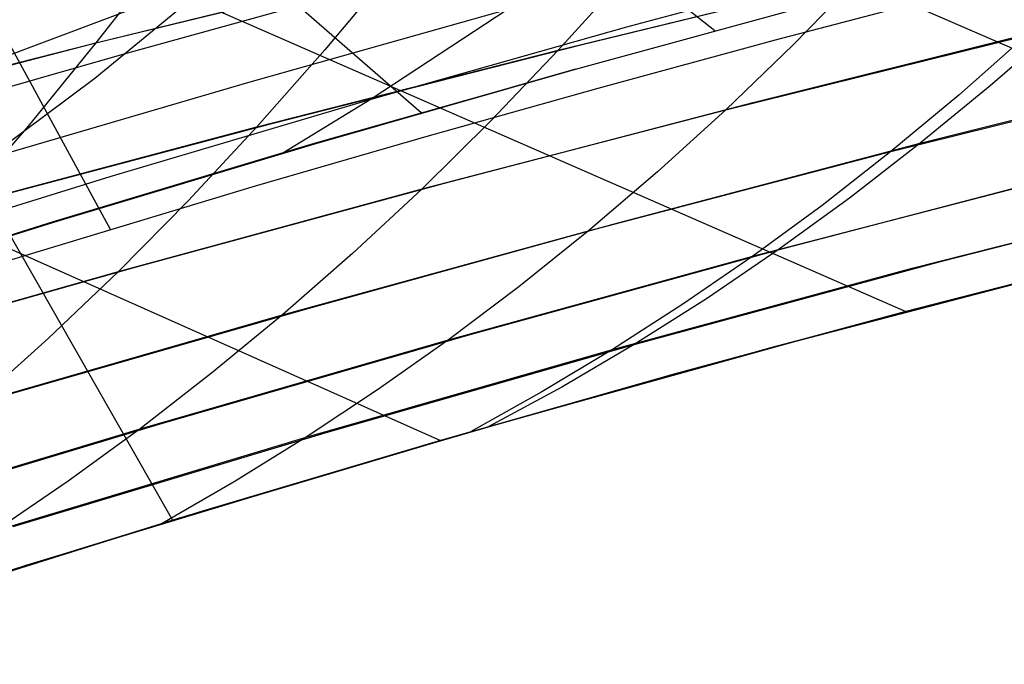
# Model space of a CAD drawing. Units: millimetres. Extents: x -250 to 250, y -79 to 68.
# Drawn here: x 110 to 121, y -29 to -22 of the extents above; entities that cross this region are included whole.
import ezdxf

# ---------------------------------------------------------------- set-up
doc = ezdxf.new("R2010")
doc.units = ezdxf.units.MM
doc.header["$MEASUREMENT"] = 0
doc.layers.add('Predefinito', color=7, linetype='Continuous', true_color=0x000000)

# ---------------------------------------------------------------- blocks, each defined once
blk = doc.blocks.new('Blocco 01')
at = {"layer": 'Predefinito'}
for p, q in [((67.327, 1.414, -149.752), (125.12, -23.614, -169.399)), ((67.327, 1.414, 149.752), (125.12, -23.614, 169.399)), ((66.352, -1.404, -151.982), (120.064, -24.877, -171.141)), ((66.352, -1.404, 151.982), (120.064, -24.877, 171.141)), ((65.355, -4.27, -153.93), (114.865, -26.319, -172.676)), ((65.355, -4.27, 153.93), (114.865, -26.319, 172.676)), ((117.929, -21.744, -171.907), (110.255, -15.68, -166.934)), ((117.929, -21.744, 171.907), (110.255, -15.68, 166.934)), ((114.648, -22.66, -172.878), (108.084, -16.947, -168.203)), ((114.648, -22.66, 172.878), (108.084, -16.947, 168.203)), ((112.81, -20.793, 183.631), (111.003, -22.276, 180.705)), ((112.81, -20.793, -183.631), (111.003, -22.276, -180.705)), ((111.765, -20.924, -193.583), (111.017, -21.881, -192.286)), ((111.765, -20.924, 193.583), (111.017, -21.881, 192.286)), ((116.948, -21.701, 173.977), (119.748, -20.949, 173.107)), ((116.948, -21.701, -173.977), (119.748, -20.949, -173.107)), ((109.719, -22.14, -172.547), (112.69, -21.022, -171.538)), ((109.719, -22.14, 172.547), (112.69, -21.022, 171.538)), ((111.017, -21.881, -192.286), (114.321, -21.067, -191.184)), ((111.017, -21.881, 192.286), (114.321, -21.067, 191.184)), ((114.321, -21.067, -191.184), (113.573, -21.959, -189.913)), ((114.321, -21.067, 191.184), (113.573, -21.959, 189.913)), ((111.304, -22.009, 181.185), (114.234, -21.199, 180.319)), ((111.304, -22.009, -181.185), (114.234, -21.199, -180.319)), ((116.926, -21.135, -188.754), (116.18, -21.961, -187.507)), ((116.926, -21.135, 188.754), (116.18, -21.961, 187.507)), ((116.18, -21.961, -187.507), (119.549, -21.14, -186.293)), ((116.18, -21.961, 187.507), (119.549, -21.14, 186.293)), ((119.549, -21.14, -186.293), (118.805, -21.901, -185.069)), ((119.549, -21.14, 186.293), (118.805, -21.901, 185.069)), ((116.372, -22.173, 172.38), (119.142, -21.417, 171.526)), ((116.372, -22.173, -172.38), (119.142, -21.417, -171.526)), ((116.372, -22.173, -172.38), (119.142, -21.417, -171.525)), ((116.372, -22.173, 172.38), (119.142, -21.417, 171.525)), ((112.714, -22.321, 177.944), (115.622, -21.505, 177.1)), ((112.714, -22.321, -177.944), (115.622, -21.505, -177.1)), ((115.622, -21.505, 177.1), (114.089, -22.509, 174.79)), ((115.622, -21.505, -177.1), (114.089, -22.509, -174.79)), ((114.089, -22.509, 174.79), (116.948, -21.701, 173.977)), ((114.089, -22.509, -174.79), (116.948, -21.701, -173.977)), ((106.931, -22.932, -193.533), (111.017, -21.881, -192.286)), ((106.931, -22.932, 193.533), (111.017, -21.881, 192.286)), ((111.017, -21.881, -192.286), (110.259, -22.808, -190.974)), ((111.017, -21.881, 192.286), (110.259, -22.808, 190.974)), ((118.052, -22.627, -183.828), (121.407, -21.797, -182.606)), ((118.052, -22.627, 183.828), (121.407, -21.797, 182.606)), ((121.407, -21.797, -182.606), (120.656, -22.462, -181.39)), ((121.407, -21.797, 182.606), (120.656, -22.462, 181.39)), ((113.573, -21.959, -189.913), (112.815, -22.819, -188.625)), ((113.573, -21.959, 189.913), (112.815, -22.819, 188.625)), ((112.815, -22.819, -188.625), (116.18, -21.961, -187.507)), ((112.815, -22.819, 188.625), (116.18, -21.961, 187.507)), ((116.18, -21.961, -187.507), (115.425, -22.753, -186.243)), ((116.18, -21.961, 187.507), (115.425, -22.753, 186.243)), ((118.805, -21.901, -185.069), (118.052, -22.627, -183.828)), ((118.805, -21.901, 185.069), (118.052, -22.627, 183.828)), ((108.376, -22.853, 181.975), (111.304, -22.009, 181.185)), ((108.376, -22.853, -181.975), (111.304, -22.009, -181.185)), ((113.458, -23.001, -173.203), (116.372, -22.173, -172.38)), ((113.458, -23.001, -173.203), (116.372, -22.173, -172.38)), ((113.458, -23.001, 173.203), (116.372, -22.173, 172.38)), ((113.458, -23.001, 173.203), (116.372, -22.173, 172.38)), ((113.462, -23.007, 173.208), (116.372, -22.173, 172.38)), ((113.462, -23.007, -173.208), (116.372, -22.173, -172.38)), ((116.372, -22.173, -172.38), (113.462, -23.007, -173.208)), ((116.372, -22.173, 172.38), (113.462, -23.007, 173.208)), ((111.003, -22.276, 180.705), (109.173, -23.642, 177.738)), ((111.003, -22.276, -180.705), (109.173, -23.642, -177.738)), ((109.78, -23.181, 178.718), (112.714, -22.321, 177.944)), ((109.78, -23.181, -178.718), (112.714, -22.321, -177.944)), ((119.896, -23.094, -180.162), (123.208, -22.274, -178.938)), ((119.896, -23.094, 180.162), (123.208, -22.274, 178.938)), ((111.177, -23.37, 175.539), (114.089, -22.509, 174.79)), ((111.177, -23.37, -175.539), (114.089, -22.509, -174.79)), ((114.089, -22.509, 174.79), (113.105, -23.112, 173.306)), ((114.089, -22.509, -174.79), (113.105, -23.112, -173.306)), ((120.656, -22.462, -181.39), (119.896, -23.094, -180.162)), ((120.656, -22.462, 181.39), (119.896, -23.094, 180.162)), ((114.659, -23.509, -184.962), (118.052, -22.627, -183.828)), ((114.659, -23.509, 184.962), (118.052, -22.627, 183.828)), ((118.052, -22.627, -183.828), (117.289, -23.319, -182.573)), ((118.052, -22.627, 183.828), (117.289, -23.319, 182.573)), ((115.425, -22.753, -186.243), (114.659, -23.509, -184.962)), ((115.425, -22.753, 186.243), (114.659, -23.509, 184.962)), ((110.259, -22.808, -190.974), (109.491, -23.701, -189.644)), ((110.259, -22.808, 190.974), (109.491, -23.701, 189.644)), ((109.491, -23.701, -189.644), (112.815, -22.819, -188.625)), ((109.491, -23.701, 189.644), (112.815, -22.819, 188.625)), ((112.815, -22.819, -188.625), (112.048, -23.643, -187.32)), ((112.815, -22.819, 188.625), (112.048, -23.643, 187.32)), ((110.541, -23.875, -173.964), (113.458, -23.001, -173.203)), ((110.541, -23.875, 173.964), (113.458, -23.001, 173.203)), ((110.542, -23.875, -173.965), (113.458, -23.001, -173.203)), ((110.542, -23.875, 173.965), (113.458, -23.001, 173.203)), ((110.545, -23.881, 173.97), (113.462, -23.007, 173.208)), ((110.545, -23.881, -173.97), (113.462, -23.007, -173.208)), ((113.462, -23.007, -173.208), (110.545, -23.881, -173.97)), ((113.462, -23.007, 173.208), (110.545, -23.881, 173.97)), ((113.353, -23.039, -173.238), (113.35, -23.034, -173.234)), ((113.353, -23.039, 173.238), (113.35, -23.034, 173.234)), ((116.518, -23.977, -181.305), (119.896, -23.094, -180.162)), ((116.518, -23.977, 181.305), (119.896, -23.094, 180.162)), ((119.896, -23.094, -180.162), (119.128, -23.694, -178.921)), ((119.896, -23.094, 180.162), (119.128, -23.694, 178.921)), ((108.237, -24.28, 176.219), (111.177, -23.37, 175.539)), ((108.237, -24.28, -176.219), (111.177, -23.37, -175.539)), ((117.289, -23.319, -182.573), (116.518, -23.977, -181.305)), ((117.289, -23.319, 182.573), (116.518, -23.977, 181.305)), ((118.354, -24.261, -177.67), (121.684, -23.397, -176.527)), ((118.354, -24.261, 177.67), (121.684, -23.397, 176.527)), ((111.27, -24.43, -185.998), (114.659, -23.509, -184.962)), ((111.27, -24.43, 185.998), (114.659, -23.509, 184.962)), ((114.659, -23.509, -184.962), (113.884, -24.23, -183.667)), ((114.659, -23.509, 184.962), (113.884, -24.23, 183.667)), ((112.048, -23.643, -187.32), (111.27, -24.43, -185.998)), ((112.048, -23.643, 187.32), (111.27, -24.43, 185.998)), ((120.135, -24.396, -174.08), (123.41, -23.564, -172.94)), ((120.135, -24.396, 174.08), (123.41, -23.564, 172.94)), ((119.128, -23.694, -178.921), (118.354, -24.261, -177.67)), ((119.128, -23.694, 178.921), (118.354, -24.261, 177.67)), ((107.623, -24.794, -174.665), (110.541, -23.875, -173.964)), ((107.623, -24.795, -174.665), (110.542, -23.875, -173.965)), ((107.623, -24.795, 174.665), (110.542, -23.875, 173.965)), ((107.623, -24.794, 174.665), (110.541, -23.875, 173.964)), ((107.623, -24.794, 174.665), (110.545, -23.881, 173.97)), ((107.623, -24.794, -174.665), (110.545, -23.881, -173.97)), ((110.545, -23.881, -173.97), (107.623, -24.794, -174.665)), ((110.545, -23.881, 173.97), (107.623, -24.794, 174.665)), ((110.2, -23.987, -174.055), (110.195, -23.98, -174.049)), ((110.2, -23.987, 174.055), (110.195, -23.98, 174.049)), ((113.1, -24.916, -182.356), (116.518, -23.977, -181.305)), ((113.1, -24.916, 182.356), (116.518, -23.977, 181.305)), ((116.518, -23.977, -181.305), (115.739, -24.602, -180.023)), ((116.518, -23.977, 181.305), (115.739, -24.602, 180.023)), ((113.884, -24.23, -183.667), (113.1, -24.916, -182.356)), ((113.884, -24.23, 183.667), (113.1, -24.916, 182.356)), ((114.954, -25.194, -178.731), (118.354, -24.261, -177.67)), ((114.954, -25.194, 178.731), (118.354, -24.261, 177.67)), ((118.354, -24.261, -177.67), (117.573, -24.797, -176.41)), ((118.354, -24.261, 177.67), (117.573, -24.797, 176.41)), ((122.605, -24.224, -170.297), (120.064, -24.877, -171.141)), ((122.605, -24.224, 170.297), (120.064, -24.877, 171.141)), ((116.787, -25.302, -175.141), (120.135, -24.396, -174.08)), ((116.787, -25.302, 175.141), (120.135, -24.396, 174.08)), ((118.569, -25.277, -171.608), (121.858, -24.412, -170.551)), ((118.569, -25.277, 171.608), (121.858, -24.412, 170.551)), ((107.924, -25.379, -186.931), (111.27, -24.43, -185.998)), ((107.924, -25.379, 186.931), (111.27, -24.43, 185.998)), ((111.27, -24.43, -185.998), (110.482, -25.181, -184.66)), ((111.27, -24.43, 185.998), (110.482, -25.181, 184.66)), ((115.739, -24.602, -180.023), (114.954, -25.194, -178.731)), ((115.739, -24.602, 180.023), (114.954, -25.194, 178.731)), ((117.573, -24.797, -176.41), (116.787, -25.302, -175.141)), ((117.573, -24.797, 176.41), (116.787, -25.302, 175.141)), ((109.686, -25.897, -183.307), (113.1, -24.916, -182.356)), ((109.686, -25.897, 183.307), (113.1, -24.916, 182.356)), ((113.1, -24.916, -182.356), (112.309, -25.568, -181.033)), ((113.1, -24.916, 182.356), (112.309, -25.568, 181.033)), ((120.064, -24.877, -171.141), (117.485, -25.575, -171.934)), ((120.064, -24.877, 171.141), (117.485, -25.575, 171.934)), ((110.482, -25.181, -184.66), (109.686, -25.897, -183.307)), ((110.482, -25.181, 184.66), (109.686, -25.897, 183.307)), ((111.51, -26.186, -179.699), (114.954, -25.194, -178.731)), ((111.51, -26.186, 179.699), (114.954, -25.194, 178.731)), ((114.954, -25.194, -178.731), (114.161, -25.753, -177.429)), ((114.954, -25.194, 178.731), (114.161, -25.753, 177.429)), ((115.202, -26.221, -172.584), (118.569, -25.277, -171.608)), ((115.202, -26.221, 172.584), (118.569, -25.277, 171.608)), ((113.364, -26.281, -176.118), (116.787, -25.302, -175.141)), ((113.364, -26.281, 176.118), (116.787, -25.302, 175.141)), ((116.787, -25.302, -175.141), (115.996, -25.776, -173.866)), ((116.787, -25.302, 175.141), (115.996, -25.776, 173.866)), ((112.309, -25.568, -181.033), (111.51, -26.186, -179.699)), ((112.309, -25.568, 181.033), (111.51, -26.186, 179.699)), ((117.485, -25.575, -171.934), (114.865, -26.319, -172.676)), ((117.485, -25.575, 171.934), (114.865, -26.319, 172.676)), ((114.161, -25.753, -177.429), (113.364, -26.281, -176.118)), ((114.161, -25.753, 177.429), (113.364, -26.281, 176.118)), ((115.996, -25.776, -173.866), (115.202, -26.221, -172.584)), ((115.996, -25.776, 173.866), (115.202, -26.221, 172.584)), ((108.071, -27.226, -180.562), (111.51, -26.186, -179.699)), ((108.071, -27.226, 180.562), (111.51, -26.186, 179.699)), ((109.894, -27.325, -176.999), (113.364, -26.281, -176.118)), ((109.894, -27.325, 176.999), (113.364, -26.281, 176.118)), ((111.51, -26.186, -179.699), (110.705, -26.772, -178.353)), ((111.51, -26.186, 179.699), (110.705, -26.772, 178.353)), ((111.755, -27.244, -173.475), (115.202, -26.221, -172.584)), ((111.755, -27.244, 173.475), (115.202, -26.221, 172.584)), ((113.364, -26.281, -176.118), (112.561, -26.778, -174.799)), ((113.364, -26.281, 176.118), (112.561, -26.778, 174.799)), ((114.865, -26.319, -172.676), (112.206, -27.107, -173.364)), ((114.865, -26.319, 172.676), (112.206, -27.107, 173.364)), ((110.705, -26.772, -178.353), (109.894, -27.325, -176.999)), ((110.705, -26.772, 178.353), (109.894, -27.325, 176.999)), ((112.561, -26.778, -174.799), (111.755, -27.244, -173.475)), ((112.561, -26.778, 174.799), (111.755, -27.244, 173.475)), ((112.206, -27.107, -173.364), (109.525, -27.936, -173.993)), ((112.206, -27.107, 173.364), (109.525, -27.936, 173.993)), ((108.259, -28.338, -174.268), (111.755, -27.244, -173.475)), ((108.259, -28.338, 174.268), (111.755, -27.244, 173.475))]:
    blk.add_line(p, q, dxfattribs=at)
blk = doc.blocks.new('FILE_STR_3D_02')
at = {"layer": 'Predefinito'}
blk.add_blockref('Blocco 01', (0, 0), dxfattribs=at)

msp = doc.modelspace()

# ---------------------------------------------------------------- linework, layer by layer
at = {"layer": 'Predefinito'}
for p, q in [((108.245, -18.587, -169.985), (111.176, -23.96, -174.739)), ((108.245, -18.587, 169.985), (111.176, -23.96, 174.739)), ((108.155, -20.693, -167.712), (111.87, -27.207, -173.446)), ((108.155, -20.693, 167.712), (111.87, -27.207, 173.446)), ((111.765, -20.924, -193.583), (111.017, -21.881, -192.286)), ((111.765, -20.924, 193.583), (111.017, -21.881, 192.286)), ((111.017, -21.881, -192.286), (114.494, -21.032, -191.107)), ((111.017, -21.881, 192.286), (114.494, -21.032, 191.107)), ((116.448, -21.899, -187.372), (119.887, -21.058, -186.091)), ((116.448, -21.899, 187.372), (119.887, -21.058, 186.091)), ((118.606, -21.846, -172.597), (120.632, -21.315, -171.921)), ((118.606, -21.846, 172.597), (120.632, -21.315, 171.921)), ((118.357, -22.546, -183.658), (121.778, -21.69, -182.372)), ((118.357, -22.546, 183.658), (121.778, -21.69, 182.372)), ((121.778, -21.69, -182.372), (121.004, -22.361, -181.18)), ((121.778, -21.69, 182.372), (121.004, -22.361, 181.18)), ((107.149, -22.862, -193.473), (111.017, -21.881, -192.286)), ((107.149, -22.862, 193.473), (111.017, -21.881, 192.286)), ((111.017, -21.881, -192.286), (110.259, -22.808, -190.974)), ((111.017, -21.881, 192.286), (110.259, -22.808, 190.974)), ((116.626, -22.385, -173.22), (118.606, -21.846, -172.597)), ((116.626, -22.385, 173.22), (118.606, -21.846, 172.597)), ((112.982, -22.78, -188.558), (116.448, -21.899, -187.372)), ((112.982, -22.78, 188.558), (116.448, -21.899, 187.372)), ((120.222, -23.001, -179.976), (123.621, -22.146, -178.687)), ((120.222, -23.001, 179.976), (123.621, -22.146, 178.687)), ((114.69, -22.929, -173.791), (116.626, -22.385, -173.22)), ((114.69, -22.929, 173.791), (116.626, -22.385, 173.22)), ((121.004, -22.361, -181.18), (120.222, -23.001, -179.976)), ((121.004, -22.361, 181.18), (120.222, -23.001, 179.976)), ((114.908, -23.446, -184.849), (118.357, -22.546, -183.658)), ((114.908, -23.446, 184.849), (118.357, -22.546, 183.658)), ((109.491, -23.701, -189.644), (112.982, -22.78, -188.558)), ((109.491, -23.701, 189.644), (112.982, -22.78, 188.558)), ((110.259, -22.808, -190.974), (109.491, -23.701, -189.644)), ((110.259, -22.808, 190.974), (109.491, -23.701, 189.644)), ((112.799, -23.477, -174.316), (114.69, -22.929, -173.791)), ((112.799, -23.477, 174.316), (114.69, -22.929, 173.791)), ((116.792, -23.905, -181.17), (120.222, -23.001, -179.976)), ((116.792, -23.905, 181.17), (120.222, -23.001, 179.976)), ((120.222, -23.001, -179.976), (119.433, -23.612, -178.761)), ((120.222, -23.001, 179.976), (119.433, -23.612, 178.761)), ((118.638, -24.19, -177.534), (122.046, -23.297, -176.339)), ((118.638, -24.19, 177.534), (122.046, -23.297, 176.339)), ((109.145, -24.578, -175.236), (112.799, -23.477, -174.316)), ((109.145, -24.578, 175.236), (112.799, -23.477, 174.316)), ((111.43, -24.39, -185.94), (114.908, -23.446, -184.849)), ((111.43, -24.39, 185.94), (114.908, -23.446, 184.849)), ((120.449, -24.322, -173.951), (123.833, -23.458, -172.754)), ((120.449, -24.322, 173.951), (123.833, -23.458, 172.754)), ((119.433, -23.612, -178.761), (118.638, -24.19, -177.534)), ((119.433, -23.612, 178.761), (118.638, -24.19, 177.534)), ((113.331, -24.858, -182.265), (116.792, -23.905, -181.17)), ((113.331, -24.858, 182.265), (116.792, -23.905, 181.17)), ((115.197, -25.136, -178.633), (118.638, -24.19, -177.534)), ((115.197, -25.136, 178.633), (118.638, -24.19, 177.534)), ((118.638, -24.19, -177.534), (117.836, -24.736, -176.298)), ((118.638, -24.19, 177.534), (117.836, -24.736, 176.298)), ((107.924, -25.379, -186.931), (111.43, -24.39, -185.94)), ((107.924, -25.379, 186.931), (111.43, -24.39, 185.94)), ((117.03, -25.247, -175.05), (120.449, -24.322, -173.951)), ((117.03, -25.247, 175.05), (120.449, -24.322, 173.951)), ((118.835, -25.209, -171.525), (122.23, -24.324, -170.424)), ((118.835, -25.209, 171.525), (122.23, -24.324, 170.424)), ((119.595, -25.003, -171.293), (121.598, -24.482, -170.643)), ((119.595, -25.003, 171.293), (121.598, -24.482, 170.643)), ((117.836, -24.736, -176.298), (117.03, -25.247, -175.05)), ((117.836, -24.736, 176.298), (117.03, -25.247, 175.05)), ((109.84, -25.859, -183.26), (113.331, -24.858, -182.265)), ((109.84, -25.859, 183.26), (113.331, -24.858, 182.265)), ((117.637, -25.533, -171.892), (119.595, -25.003, -171.293)), ((117.637, -25.533, 171.892), (119.595, -25.003, 171.293)), ((111.724, -26.136, -179.631), (115.197, -25.136, -178.633)), ((111.724, -26.136, 179.631), (115.197, -25.136, 178.633)), ((113.578, -26.232, -176.052), (117.03, -25.247, -175.05)), ((113.578, -26.232, 176.052), (117.03, -25.247, 175.05)), ((115.405, -26.163, -172.528), (118.835, -25.209, -171.525)), ((115.405, -26.163, 172.528), (118.835, -25.209, 171.525)), ((117.03, -25.247, -175.05), (116.219, -25.723, -173.794)), ((117.03, -25.247, 175.05), (116.219, -25.723, 173.794)), ((115.723, -26.071, -172.442), (117.637, -25.533, -171.892)), ((115.723, -26.071, 172.442), (117.637, -25.533, 171.892)), ((116.219, -25.723, -173.794), (115.405, -26.163, -172.528)), ((116.219, -25.723, 173.794), (115.405, -26.163, 172.528)), ((108.219, -27.19, -180.526), (111.724, -26.136, -179.631)), ((108.219, -27.19, 180.526), (111.724, -26.136, 179.631)), ((111.94, -27.185, -173.432), (115.405, -26.163, -172.528)), ((111.94, -27.185, 173.432), (115.405, -26.163, 172.528)), ((113.852, -26.614, -172.946), (115.723, -26.071, -172.442)), ((113.852, -26.614, 172.946), (115.723, -26.071, 172.442)), ((110.092, -27.277, -176.951), (113.578, -26.232, -176.052)), ((110.092, -27.277, 176.951), (113.578, -26.232, 176.052)), ((110.237, -27.709, -173.832), (113.852, -26.614, -172.946)), ((110.237, -27.709, 173.832), (113.852, -26.614, 172.946)), ((108.44, -28.277, -174.233), (111.94, -27.185, -173.432)), ((108.44, -28.277, 174.233), (111.94, -27.185, 173.432)), ((106.773, -28.816, -174.573), (110.237, -27.709, -173.832)), ((106.773, -28.816, 174.573), (110.237, -27.709, 173.832))]:
    msp.add_line(p, q, dxfattribs=at)

# ---------------------------------------------------------------- block references
msp.add_blockref('FILE_STR_3D_02', (0, 0), dxfattribs=at)

doc.saveas('drawing.dxf')
